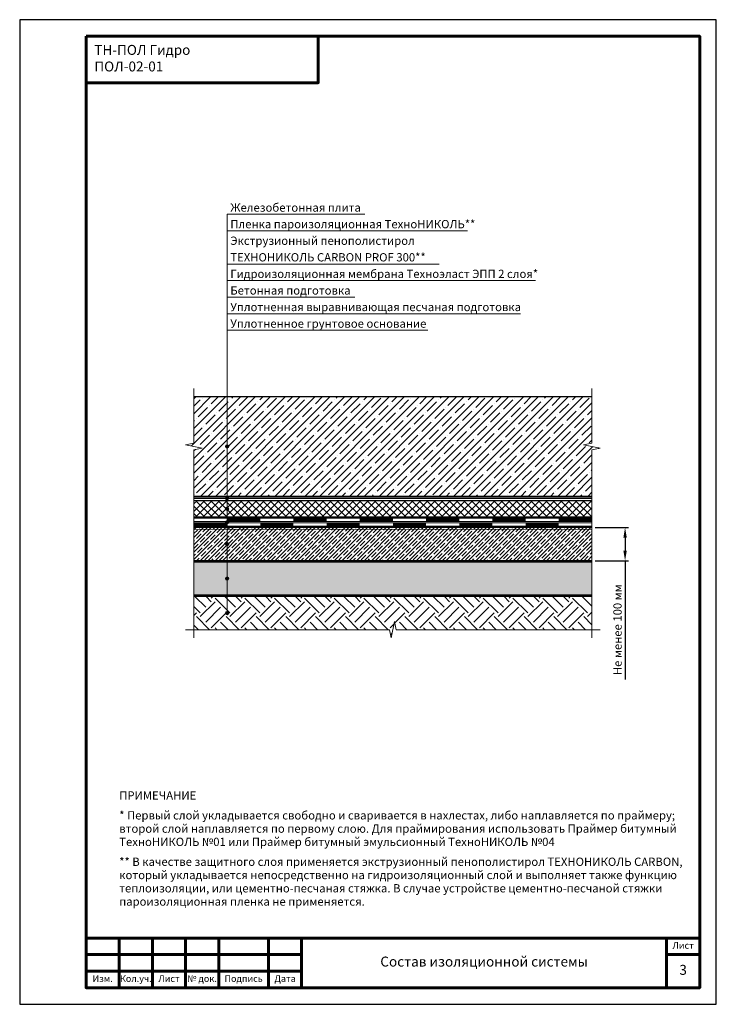
# Model space of a CAD drawing. Units: millimetres. Extents: x -12297 to 17815, y 500 to 17470.
# Drawn here: x 500 to 2600, y 7500 to 10470 of the extents above; entities that cross this region are included whole.
import ezdxf
from ezdxf.enums import TextEntityAlignment as Align

# ---------------------------------------------------------------- set-up
doc = ezdxf.new("R2010")
doc.units = ezdxf.units.MM
doc.linetypes.add('HIDDEN', pattern=[0.375, 0.25, -0.125])
doc.layers.get('Defpoints').update_dxf_attribs({"color": 254, "lineweight": 25})
for name, color, linetype, lineweight in [('_Выноска', 7, 'Continuous', 15), ('_Размеры', 251, 'Continuous', 15), ('_Рамка', 7, 'Continuous', 25), ('_Рамка_Текст', 250, 'Continuous', 25), ('_Тонкая линия', 7, 'Continuous', 15), ('Бетон неармированный', 7, 'Continuous', 25), ('Гидроизоляция', 5, 'Continuous', 15), ('Грунт естественный', 34, 'Continuous', 25), ('Железобетон', 7, 'Continuous', 25), ('Пенополистирол', 252, 'Continuous', 25), ('Песок', 7, 'Continuous', 25), ('Пленка пароизоляционная', 112, 'Continuous', 15), ('Праймер', 6, 'HIDDEN', 25), ('Штрих Грунт естественный', 34, 'Continuous', 15), ('Штрих Железобетон', 7, 'Continuous', 15), ('Штрих Пенополистирол', 252, 'Continuous', 15), ('Штрих Песок', 7, 'Continuous', 15)]:
    doc.layers.add(name, color=color, linetype=linetype, lineweight=lineweight)
doc.layers.add('_Лист', color=7, linetype='Continuous', lineweight=25, plot=False)
doc.layers.add('_Текст', color=7, linetype='Continuous')
doc.styles.add('Arial', font='ariali.ttf')
doc.dimstyles.new('М 1', dxfattribs={"dimtxt": 25, "dimasz": 30, "dimexe": 10, "dimexo": 10, "dimgap": 10, "dimtad": 1, "dimdec": 0, "dimzin": 0, "dimdsep": 46, "dimtxsty": 'Arial', "dimcen": 0, "dimdle": 10, "dimadec": 0, "dimazin": 0, "dimtfac": 1, "dimtdec": 0, "dimtofl": 0, "dimtmove": 0, "dimatfit": 3, "dimldrblk": 'NONE', "dimfxl": 0.18, "dimtolj": 1, "dimtzin": 0, "dimarcsym": 0})

# ---------------------------------------------------------------- blocks, each defined once
blk = doc.blocks.new('*D7')
at = {"layer": '_Размеры', "color": 0, "lineweight": -2}
for p, q in [((2235, 8938), (2335, 8938)), ((2325, 8908), (2325, 8868)), ((2235, 8838), (2335, 8838)), ((2325, 8838), (2325, 8479.9))]:
    blk.add_line(p, q, dxfattribs=at)
at = {"layer": '_Размеры', "color": 0}
for points in [[(2320, 8908), (2330, 8908), (2325, 8938)], [(2320, 8868), (2330, 8868), (2325, 8838)]]:
    blk.add_solid(points, dxfattribs=at)
at = {"layer": 'Defpoints', "color": 0}
for p in [(2225, 8938), (2325, 8938), (2225, 8838)]:
    blk.add_point(p, dxfattribs=at)
at = {"layer": '_Размеры', "color": 0, "insert": (2302.2, 8629.9), "char_height": 25, "attachment_point": 5, "rotation": 90, "style": 'Arial'}
blk.add_mtext('\\A1;Не менее 100 мм', dxfattribs=at)
blk = doc.blocks.new('_None')

msp = doc.modelspace()

# ---------------------------------------------------------------- hatches: boundary and pattern name
at = {"layer": '_Выноска', "ltscale": 100}
for points in [[(1120, 9183, 1), (1130, 9183, 1)], [(1120, 9026.5, 1), (1130, 9026.5, 1)], [(1120, 8995, 1), (1130, 8995, 1)], [(1120, 8954, 1), (1130, 8954, 1)], [(1120, 8888, 1), (1130, 8888, 1)], [(1120, 8784, 1), (1130, 8784, 1)], [(1120, 8680, 1), (1130, 8680, 1)]]:
    msp.add_hatch(color=256, dxfattribs=at).paths.add_polyline_path(points)
at = {"layer": 'Бетон неармированный'}
h = msp.add_hatch(dxfattribs=at)
h.set_pattern_fill('ANSI35', color=256, scale=2.5, style=0)
h.set_pattern_definition([(45, (0, -21190), (-11.22532, 11.22532), []), (45, (11.225, -21190), (-11.22532, 11.22532), [19.84375, -3.96875, 0, -3.96875])])
h.paths.add_polyline_path([(2225, 8838), (2225, 8938), (1025, 8938), (1025, 8838)])
at = {"layer": 'Штрих Грунт естественный'}
h = msp.add_hatch(dxfattribs=at)
h.set_pattern_fill('EARTH', color=256, scale=10, angle=135, style=0)
h.set_pattern_definition([(135, (0, -21190), (-89.80256, 7e-15), [63.5, -63.5]), (135, (-16.84, -21206.84), (-89.80256, 7e-15), [63.5, -63.5]), (135, (-33.676, -21223.676), (-89.80256, 7e-15), [63.5, -63.5]), (225, (-44.9, -21223.676), (-7e-15, -89.80256), [63.5, -63.5]), (225, (-61.74, -21206.84), (-7e-15, -89.80256), [63.5, -63.5]), (225, (-78.58, -21190), (-7e-15, -89.80256), [63.5, -63.5])])
h.paths.add_polyline_path([(2225, 8630), (2225, 8730), (1025, 8730), (1025, 8630), (1615, 8630), (1620, 8605), (1630, 8655), (1635, 8630)])
at = {"layer": 'Штрих Железобетон'}
h = msp.add_hatch(dxfattribs=at)
h.set_pattern_fill('ANSI35', color=256, scale=5, style=0)
h.set_pattern_definition([(45, (0, 309), (-22.45064, 22.45064), []), (45, (22.45, 309), (-22.45064, 22.45064), [39.6875, -7.9375, 0, -7.9375])])
h.paths.add_polyline_path([(1025, 9333), (1025, 9193), (1000, 9188), (1050, 9178), (1025, 9173), (1025, 9033), (2225, 9033), (2225, 9173), (2250, 9178), (2200, 9188), (2225, 9193), (2225, 9333)])
at = {"layer": 'Штрих Пенополистирол'}
h = msp.add_hatch(dxfattribs=at)
h.set_pattern_fill('ANSI37', color=256, scale=5, style=0)
h.set_pattern_definition([(45, (0, -8), (-11.22532, 11.22532), []), (135, (0, -8), (-11.22532, -11.22532), [])])
h.paths.add_polyline_path([(2225, 8970), (2225, 9020), (1025, 9020), (1025, 8970)])
at = {"layer": 'Штрих Песок'}
h = msp.add_hatch(dxfattribs=at)
h.set_pattern_fill('AR-SAND', color=256, scale=0.2, style=0)
h.set_pattern_definition([(37.5, (0, -21190), (-0.3200063, 9.7882647), [0, -7.7216, 0, -8.636, 0, -8.255]), (7.5, (0, -21190), (8.9904657, 14.336502), [0, -4.1656, 0, -6.9596, 0, -2.667]), (327.5, (-6.248, -21190), (15.8198474, 0.0287437), [0, -2.54, 0, -9.144, 0, -11.938]), (317.5, (-6.248, -21190), (15.271129, 4.4585865), [0, -1.27, 0, -5.9944, 0, -6.858])])
h.paths.add_polyline_path([(1025, 8834), (1025, 8734), (2225, 8734), (2225, 8834)])

# ---------------------------------------------------------------- linework, layer by layer
at = {"layer": '_Выноска'}
for points in [[(1125, 8680), (1125, 9883)], [(1125, 9883), (1540, 9883)], [(1125, 9833), (1850, 9833)], [(1125, 9733), (1765, 9733)], [(1125, 9683), (2055, 9683)], [(1125, 9633), (1510, 9633)], [(1125, 9583), (2010, 9583)], [(1125, 9533), (1730, 9533)]]:
    msp.add_lwpolyline(points, dxfattribs=at)
for centre in [(1125, 9183), (1125, 9026.5), (1125, 8995), (1125, 8954), (1125, 8888), (1125, 8784), (1125, 8680)]:
    msp.add_circle(centre, 5, dxfattribs=at)
at = {"layer": '_Лист'}
msp.add_lwpolyline([(500, 7500), (2600, 7500), (2600, 10470), (500, 10470)], close=True, dxfattribs=at)
at = {"layer": '_Рамка', "lineweight": 60}
for p, q in [((2550, 7700), (700, 7700)), ((800, 7550), (800, 7700)), ((900, 7550), (900, 7700)), ((1000, 7550), (1000, 7700)), ((1100, 7550), (1100, 7700)), ((1250, 7550), (1250, 7700)), ((1350, 7550), (1350, 7700)), ((2450, 7550), (2450, 7700)), ((1350, 7650), (700, 7650)), ((2550, 7650), (2450, 7650)), ((1350, 7600), (700, 7600))]:
    msp.add_line(p, q, dxfattribs=at)
for points in [[(700, 10420), (700, 7550), (2550, 7550), (2550, 10420), (700, 10420)], [(700, 10280), (1400, 10280), (1400, 10420)]]:
    msp.add_lwpolyline(points, dxfattribs=at)
at = {"layer": '_Тонкая линия'}
for points in [[(1025, 9358), (1025, 9193), (1000, 9188), (1050, 9178), (1025, 9173), (1025, 8605)], [(2225, 9358), (2225, 9193), (2200, 9188), (2250, 9178), (2225, 9173), (2225, 8605)], [(2250, 8630), (1635, 8630), (1630, 8655), (1620, 8605), (1615, 8630), (1000, 8630)]]:
    msp.add_lwpolyline(points, dxfattribs=at)
at = {"layer": 'Бетон неармированный'}
for points in [[(2225, 8938), (1025, 8938)], [(2225, 8838), (1025, 8838)]]:
    msp.add_lwpolyline(points, dxfattribs=at)
at = {"layer": 'Гидроизоляция', "ltscale": 3, "const_width": 10}
for points in [[(1025, 8947), (1125, 8947)], [(1125, 8961), (1225, 8961)], [(1225, 8947), (1325, 8947)], [(1325, 8961), (1425, 8961)], [(1425, 8947), (1525, 8947)], [(1525, 8961), (1625, 8961)], [(1625, 8947), (1725, 8947)], [(1725, 8961), (1825, 8961)], [(1825, 8947), (1925, 8947)], [(1925, 8961), (2025, 8961)], [(2025, 8947), (2125, 8947)], [(2125, 8961), (2225, 8961)]]:
    msp.add_lwpolyline(points, dxfattribs=at)
at = {"layer": 'Гидроизоляция'}
for points in [[(1025, 8966), (2225, 8966)], [(1025, 8956), (2225, 8956)], [(1025, 8952), (2225, 8952)], [(1025, 8942), (2225, 8942)]]:
    msp.add_lwpolyline(points, dxfattribs=at)
at = {"layer": 'Грунт естественный', "ltscale": 100}
msp.add_lwpolyline([(2225, 8730), (1025, 8730)], dxfattribs=at)
at = {"layer": 'Железобетон'}
for points in [[(1025, 9333), (2225, 9333)], [(1025, 9033), (2225, 9033)]]:
    msp.add_lwpolyline(points, dxfattribs=at)
at = {"layer": 'Пенополистирол'}
for points in [[(1025, 9020), (2225, 9020)], [(1025, 8970), (2225, 8970)]]:
    msp.add_lwpolyline(points, dxfattribs=at)
at = {"layer": 'Песок', "ltscale": 100}
for points in [[(2225, 8834), (1025, 8834)], [(2225, 8734), (1025, 8734)]]:
    msp.add_lwpolyline(points, dxfattribs=at)
at = {"layer": 'Пленка пароизоляционная', "ltscale": 3, "const_width": 5}
msp.add_lwpolyline([(1025, 9026.5), (2225, 9026.5)], dxfattribs=at)
at = {"layer": 'Праймер', "ltscale": 100, "const_width": 2}
msp.add_lwpolyline([(1025, 8933), (2225, 8933)], dxfattribs=at)

# ---------------------------------------------------------------- texts
at = {"layer": '_Рамка_Текст', "style": 'Arial'}
for s, insert, char_height, width, attachment_point in [('ТН-ПОЛ Гидро\\PПОЛ-02-01', (725, 10350), 30, 650, 4), ('Лист', (2500, 7675), 20, 100, 5), ('Состав изоляционной системы', (1900, 7625), 30, 1100, 5), ('3', (2500, 7600), 30, 100, 5), ('Изм.', (750, 7575), 20, 100, 5), ('Кол.уч.', (850, 7575), 20, 100, 5), ('Лист', (950, 7575), 20, 100, 5), ('№ док.', (1050, 7575), 20, 100, 5), ('Подпись', (1175, 7575), 20, 150, 5), ('Дата', (1300, 7575), 20, 100, 5)]:
    msp.add_mtext(s, dxfattribs=dict(at, insert=insert, char_height=char_height, width=width, attachment_point=attachment_point))
at = {"layer": '_Текст', "style": 'Arial'}
for s, p in [('Железобетонная плита', (1135, 9883)), ('Пленка пароизоляционная ТехноНИКОЛЬ**', (1135, 9833)), ('Экструзионный пенополистирол', (1135, 9783)), ('ТЕХНОНИКОЛЬ CARBON PROF 300**', (1135, 9733)), ('Гидроизоляционная мембрана Техноэласт ЭПП 2 слоя* ', (1135, 9683)), ('Бетонная подготовка', (1135, 9633)), ('Уплотненная выравнивающая песчаная подготовка', (1135, 9583)), ('Уплотненное грунтовое основание', (1135, 9533))]:
    msp.add_text(s, height=25, dxfattribs=at).set_placement(p, align=Align.BOTTOM_LEFT)
for s, p in [('ПРИМЕЧАНИЕ', (800, 8130)), ('* Первый слой укладывается свободно и сваривается в нахлестах, либо наплавляется по праймеру;', (800, 8070)), ('второй слой наплавляется по первому слою. Для праймирования использовать Праймер битумный', (800, 8030)), ('ТехноНИКОЛЬ №01 или Праймер битумный эмульсионный ТехноНИКОЛЬ №04', (800, 7990)), ('** В качестве защитного слоя применяется экструзионный пенополистирол ТЕХНОНИКОЛЬ CARBON,', (800, 7930)), ('который укладывается непосредственно на гидроизоляционный слой и выполняет также функцию', (800, 7890)), ('теплоизоляции, или цементно-песчаная стяжка. В случае устройстве цементно-песчаной стяжки', (800, 7850)), ('пароизоляционная пленка не применяется.', (800, 7810))]:
    msp.add_text(s, height=25, dxfattribs=at).set_placement(p, align=Align.MIDDLE_LEFT)

# ---------------------------------------------------------------- dimensions: what is measured, and where the dimension line sits
at = {"layer": '_Размеры'}
dim = msp.add_linear_dim(base=(2325, 8938), p1=(2225, 8838), p2=(2225, 8938), angle=270, text='Не менее 100 мм', dimstyle='М 1', override={"dimgap": 10, "dimse1": 0, "dimse2": 0, "dimtofl": 1, "dimtmove": 0}, dxfattribs=at)
dim.commit()
dim.dimension.update_dxf_attribs({"geometry": '*D7', "text_midpoint": (2325, 8629.9), "dimtype": 160})

doc.saveas('drawing.dxf')
